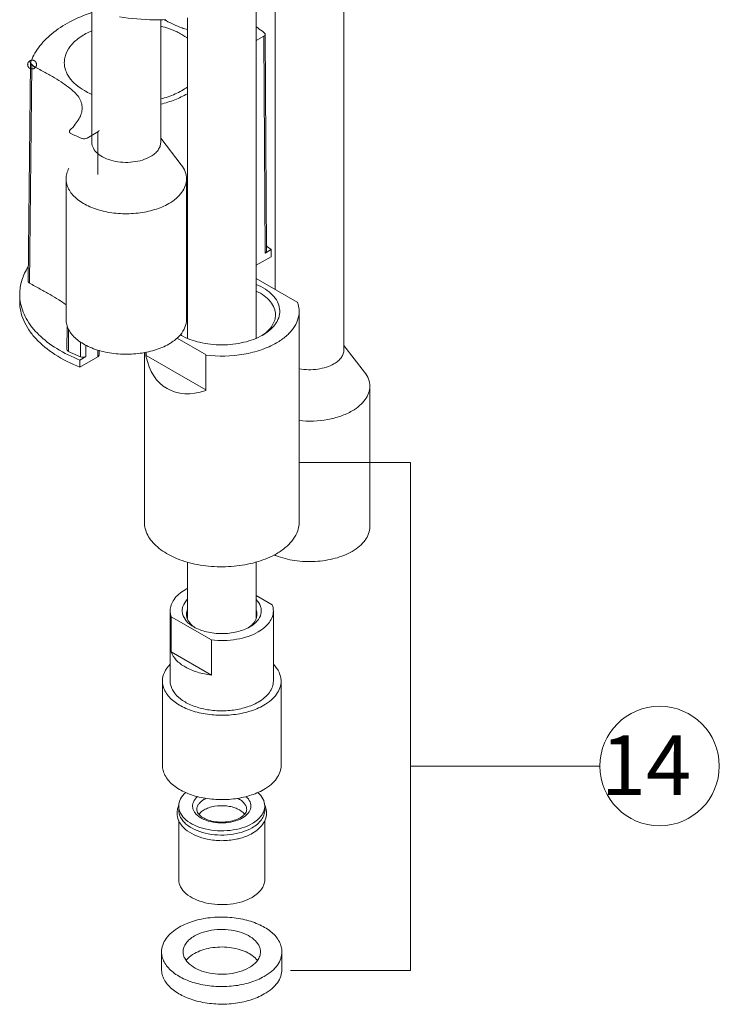
# Model space of a CAD drawing. Units: millimetres. Extents: x 7 to 203, y 6 to 291.
# Drawn here: x 133 to 151, y 92 to 117 of the extents above; entities that cross this region are included whole.
import ezdxf

# ---------------------------------------------------------------- set-up
doc = ezdxf.new("R2010")
doc.units = ezdxf.units.MM
doc.layers.add('2', color=7, linetype='Continuous', true_color=0xffffff)
doc.styles.add('SimSun', font='txt')

msp = doc.modelspace()

# ---------------------------------------------------------------- linework, layer by layer
at = {"color": 7, "linetype": 'Continuous', "lineweight": 18}
for p, q in [((139.4, 116.211), (139.593, 116.322)), ((139.658, 110.919), (139.624, 116.367)), ((133.734, 115.637), (133.673, 110.165)), ((135.157, 113.762), (135.422, 113.914)), ((139.4, 110.567), (139.775, 110.784)), ((139.775, 110.961), (139.626, 110.875)), ((139.775, 110.784), (139.775, 110.961)), ((140.433, 109.639), (139.4, 110.235)), ((133.461, 109.839), (133.461, 109.663)), ((140.433, 109.639), (140.438, 109.642)), ((134.656, 109.035), (134.649, 108.454)), ((138.142, 108.316), (137.412, 108.738)), ((135.124, 108.275), (134.975, 108.189)), ((134.975, 108.013), (135.422, 108.271)), ((135.454, 108.429), (135.454, 108.315)), ((136.633, 108.293), (136.633, 108.383)), ((136.639, 108.302), (136.633, 108.293)), ((136.639, 108.384), (136.639, 108.302)), ((138.136, 107.438), (136.639, 108.302)), ((138.136, 108.313), (138.142, 108.316)), ((138.136, 107.425), (138.136, 108.313)), ((134.975, 108.189), (134.975, 108.013)), ((140.48, 105.618), (143.275, 105.618)), ((143.275, 105.618), (143.275, 92.867)), ((139.4, 102.277), (139.806, 102.043)), ((137.266, 100.864), (137.266, 101.746)), ((137.266, 101.746), (138.279, 101.161)), ((138.279, 100.279), (138.279, 101.161)), ((137.266, 100.864), (138.279, 100.279)), ((143.275, 97.996), (148.032, 97.996)), ((143.275, 92.867), (140.263, 92.867))]:
    msp.add_line(p, q, dxfattribs=at)
at = {"color": 9, "linetype": 'Continuous', "lineweight": 18}
for p, q in [((139.593, 116.322), (139.626, 110.875)), ((133.767, 115.591), (133.706, 110.12)), ((135.422, 113.914), (135.422, 112.846)), ((134.691, 108.955), (134.685, 108.407)), ((134.985, 108.268), (134.987, 108.641)), ((135.124, 108.275), (135.126, 108.559)), ((135.422, 108.438), (135.422, 108.271))]:
    msp.add_line(p, q, dxfattribs=at)
at = {"color": 2, "linetype": 'Continuous', "lineweight": 18}
msp.add_circle((149.532, 97.996), 1.5, dxfattribs=at)
at = {"color": 7, "linetype": 'Continuous', "lineweight": 18}
for centre, radius, start, end in [((139.375, 120.886), 4.739, 241.2159, 241.6156), ((139.208, 120.577), 4.387, 241.6183, 241.8253), ((136.379, 117.106), 3.617, 243.1433, 247.8977), ((138.13, 109.021), 2.544, 49.6885, 53.0855), ((134.624, 109.84), 1.163, 180.022, 188.623), ((136.651, 110.993), 2.038, 299.3826, 299.9989), ((138.183, 109.992), 1.357, 239.4897, 239.9999), ((138.13, 109.735), 1.108, 235.1803, 235.464), ((138.135, 109.743), 1.117, 235.464, 235.7601), ((138.158, 109.777), 1.158, 235.7713, 237.9541), ((138.914, 109.776), 1.157, 302.0825, 304.2367), ((138.936, 109.744), 1.119, 304.2472, 304.5416), ((135.756, 108.357), 0.305, 166.6265, 172.6882), ((138.252, 101.326), 1.267, 117.3184, 119.9797), ((138.276, 102.085), 0.738, 234.5188, 237.2666), ((138.797, 102.083), 0.735, 303.0804, 305.495), ((137.917, 96.8), 0.507, 154.6777, 157.3519), ((139.15, 96.798), 0.513, 22.7356, 24.8007), ((139.164, 96.804), 0.497, 19.9376, 22.7387), ((139.193, 96.814), 0.467, 10.8346, 19.9921), ((138.731, 97.167), 0.541, 299.9555, 304.1217)]:
    msp.add_arc(centre, radius, start, end, dxfattribs=at)
at = {"color": 9, "linetype": 'Continuous', "lineweight": 18}
for centre, radius, start, end in [((138.407, 96.614), 0.63, 115.0638, 119.9279), ((138.661, 97.384), 0.796, 294.5173, 296.4178), ((138.693, 97.321), 0.725, 296.3907, 299.9618)]:
    msp.add_arc(centre, radius, start, end, dxfattribs=at)
at = {"color": 7, "linetype": 'Continuous', "lineweight": 18}
msp.add_ellipse((138.536, 109.852), major_axis=(1.375, 2.381), ratio=0.577347, start_param=2.563216, end_param=3.719972, dxfattribs=at)
for points, knots in [([(135.274, 116.916), (135.084, 116.851), (134.73, 116.702), (134.336, 116.448), (134.083, 116.216), (133.887, 115.983), (133.779, 115.784), (133.736, 115.647)], [0, 0, 0, 0, 0.292537, 0.556661, 0.677605, 0.791337, 1, 1, 1, 1]), ([(137.132, 116.734), (137.034, 116.73), (136.646, 116.726), (136.257, 116.759), (135.971, 116.806)], [0, 0, 0, 0, 0.251759, 1, 1, 1, 1]), ([(137.672, 116.483), (137.627, 116.497), (137.442, 116.558), (137.266, 116.64), (137.136, 116.709)], [0, 0, 0, 0, 0.243328, 1, 1, 1, 1]), ([(135.274, 116.455), (135.173, 116.412), (134.988, 116.313), (134.763, 116.122), (134.639, 115.932), (134.59, 115.774), (134.582, 115.696), (134.582, 115.657)], [0, 0, 0, 0, 0.296872, 0.559, 0.789036, 0.895876, 1, 1, 1, 1]), ([(137.532, 116.362), (137.493, 116.385), (137.324, 116.473), (137.143, 116.536), (137.002, 116.571)], [0, 0, 0, 0, 0.236001, 1, 1, 1, 1]), ([(139.605, 116.403), (139.589, 116.416), (139.522, 116.468), (139.453, 116.518), (139.4, 116.553)], [0, 0, 0, 0, 0.244827, 1, 1, 1, 1]), ([(137.672, 116.271), (137.661, 116.279), (137.616, 116.311), (137.568, 116.341), (137.532, 116.362)], [0, 0, 0, 0, 0.244085, 1, 1, 1, 1]), ([(139.593, 116.322), (139.602, 116.328), (139.617, 116.339), (139.624, 116.358), (139.624, 116.367)], [0, 0, 0, 0, 0.550899, 1, 1, 1, 1]), ([(139.624, 116.367), (139.624, 116.373), (139.62, 116.387), (139.61, 116.398), (139.605, 116.403)], [0, 0, 0, 0, 0.464122, 1, 1, 1, 1]), ([(133.734, 115.637), (133.734, 115.628), (133.741, 115.608), (133.757, 115.596), (133.767, 115.591)], [0, 0, 0, 0, 0.447615, 1, 1, 1, 1]), ([(133.767, 115.591), (133.857, 115.541), (134.029, 115.446), (134.276, 115.309), (134.494, 115.179), (134.68, 115.052), (134.831, 114.925), (134.944, 114.795), (135.015, 114.657), (135.031, 114.56), (135.031, 114.513)], [0, 0, 0, 0, 0.178841, 0.342778, 0.490382, 0.620694, 0.734018, 0.832078, 0.9186, 1, 1, 1, 1]), ([(134.582, 115.657), (134.582, 115.591), (134.606, 115.454), (134.71, 115.263), (134.875, 115.09), (135.012, 114.995), (135.088, 114.952)], [0, 0, 0, 0, 0.217771, 0.450951, 0.710187, 1, 1, 1, 1]), ([(135.088, 114.952), (135.103, 114.943), (135.163, 114.909), (135.226, 114.879), (135.274, 114.859)], [0, 0, 0, 0, 0.243675, 1, 1, 1, 1]), ([(137.002, 114.743), (137.128, 114.775), (137.362, 114.853), (137.579, 114.974), (137.672, 115.043)], [0, 0, 0, 0, 0.526616, 1, 1, 1, 1]), ([(137.672, 114.874), (137.572, 114.816), (137.353, 114.713), (137.123, 114.641), (137.002, 114.611)], [0, 0, 0, 0, 0.481373, 1, 1, 1, 1]), ([(135.031, 114.513), (135.03, 114.47), (135.015, 114.377), (134.954, 114.24), (134.854, 114.097), (134.77, 114.005), (134.723, 113.957)], [0, 0, 0, 0, 0.200279, 0.425583, 0.689159, 1, 1, 1, 1]), ([(134.723, 113.957), (134.719, 113.953), (134.712, 113.943), (134.709, 113.932), (134.709, 113.926)], [0, 0, 0, 0, 0.527314, 1, 1, 1, 1]), ([(135.422, 113.914), (135.431, 113.92), (135.446, 113.931), (135.454, 113.95), (135.454, 113.959)], [0, 0, 0, 0, 0.55065, 1, 1, 1, 1]), ([(134.709, 113.926), (134.709, 113.917), (134.718, 113.896), (134.735, 113.884), (134.746, 113.879)], [0, 0, 0, 0, 0.443676, 1, 1, 1, 1]), ([(135.019, 113.755), (135.041, 113.746), (135.089, 113.739), (135.137, 113.75), (135.157, 113.762)], [0, 0, 0, 0, 0.509929, 1, 1, 1, 1]), ([(139.658, 110.919), (139.658, 110.91), (139.651, 110.891), (139.635, 110.88), (139.626, 110.875)], [0, 0, 0, 0, 0.4491, 1, 1, 1, 1]), ([(133.461, 109.839), (133.461, 109.958), (133.5, 110.204), (133.609, 110.427), (133.677, 110.533)], [0, 0, 0, 0, 0.485735, 1, 1, 1, 1]), ([(133.706, 110.12), (133.697, 110.126), (133.681, 110.137), (133.673, 110.157), (133.673, 110.165)], [0, 0, 0, 0, 0.552275, 1, 1, 1, 1]), ([(134.626, 109.576), (134.566, 109.621), (134.434, 109.709), (134.215, 109.838), (133.969, 109.975), (133.796, 110.07), (133.706, 110.12)], [0, 0, 0, 0, 0.209244, 0.446953, 0.711346, 1, 1, 1, 1]), ([(139.401, 110.089), (139.481, 110.055), (139.628, 109.979), (139.812, 109.832), (139.939, 109.664), (140.001, 109.478), (139.99, 109.288), (139.907, 109.107), (139.762, 108.944), (139.637, 108.857), (139.567, 108.816)], [0, 0, 0, 0, 0.152266, 0.288202, 0.408432, 0.517291, 0.622836, 0.734394, 0.859112, 1, 1, 1, 1]), ([(139.4, 109.922), (139.472, 109.888), (139.602, 109.811), (139.76, 109.666), (139.862, 109.502), (139.886, 109.381), (139.886, 109.323)], [0, 0, 0, 0, 0.294686, 0.555915, 0.787143, 1, 1, 1, 1]), ([(133.461, 109.663), (133.461, 109.582), (133.479, 109.416), (133.557, 109.175), (133.686, 108.941), (133.929, 108.635), (134.354, 108.295), (134.755, 108.099), (134.975, 108.013)], [0, 0, 0, 0, 0.102797, 0.20854, 0.319779, 0.438413, 0.701362, 1, 1, 1, 1]), ([(134.975, 108.189), (134.774, 108.268), (134.403, 108.446), (134.003, 108.747), (133.759, 109.018), (133.621, 109.226), (133.523, 109.441), (133.485, 109.591), (133.474, 109.665)], [0, 0, 0, 0, 0.294938, 0.558129, 0.677963, 0.790626, 0.897377, 1, 1, 1, 1]), ([(140.438, 109.642), (140.445, 109.623), (140.469, 109.549), (140.48, 109.47), (140.48, 109.411)], [0, 0, 0, 0, 0.254577, 1, 1, 1, 1]), ([(139.886, 109.323), (139.886, 109.278), (139.871, 109.183), (139.807, 109.05), (139.705, 108.926), (139.618, 108.855), (139.57, 108.822)], [0, 0, 0, 0, 0.222631, 0.45786, 0.715285, 1, 1, 1, 1]), ([(140.48, 109.411), (140.48, 109.337), (140.452, 109.183), (140.335, 108.968), (140.15, 108.774), (139.996, 108.667), (139.911, 108.618)], [0, 0, 0, 0, 0.217828, 0.450946, 0.710293, 1, 1, 1, 1]), ([(139.567, 108.816), (139.42, 108.732), (139.08, 108.609), (138.536, 108.549), (137.992, 108.609), (137.651, 108.732), (137.505, 108.816)], [0, 0, 0, 0, 0.237237, 0.500001, 0.762781, 1, 1, 1, 1]), ([(138.136, 108.313), (138.452, 108.275), (138.93, 108.285), (139.522, 108.431), (139.79, 108.549), (139.911, 108.618)], [0, 0, 0, 0, 0.522886, 0.771927, 1, 1, 1, 1]), ([(134.685, 108.407), (134.675, 108.412), (134.658, 108.424), (134.649, 108.444), (134.649, 108.454)], [0, 0, 0, 0, 0.555352, 1, 1, 1, 1]), ([(134.985, 108.268), (134.959, 108.279), (134.858, 108.322), (134.758, 108.369), (134.685, 108.407)], [0, 0, 0, 0, 0.254733, 1, 1, 1, 1]), ([(135.124, 108.275), (135.104, 108.263), (135.056, 108.253), (135.007, 108.259), (134.985, 108.268)], [0, 0, 0, 0, 0.490199, 1, 1, 1, 1]), ([(135.454, 108.315), (135.454, 108.306), (135.446, 108.288), (135.431, 108.276), (135.422, 108.271)], [0, 0, 0, 0, 0.44935, 1, 1, 1, 1]), ([(137.619, 102.423), (137.563, 102.39), (137.46, 102.319), (137.336, 102.19), (137.258, 102.047), (137.24, 101.944), (137.24, 101.894)], [0, 0, 0, 0, 0.289712, 0.549053, 0.78217, 1, 1, 1, 1]), ([(137.833, 101.488), (137.764, 101.529), (137.644, 101.618), (137.551, 101.78), (137.538, 101.91), (137.563, 102.041), (137.623, 102.128), (137.671, 102.177)], [0, 0, 0, 0, 0.287909, 0.528344, 0.640081, 0.752802, 1, 1, 1, 1]), ([(139.401, 102.176), (139.449, 102.127), (139.508, 102.041), (139.534, 101.91), (139.521, 101.779), (139.428, 101.618), (139.308, 101.529), (139.238, 101.488)], [0, 0, 0, 0, 0.247098, 0.359815, 0.471571, 0.712027, 1, 1, 1, 1]), ([(137.24, 101.894), (137.24, 101.882), (137.242, 101.831), (137.253, 101.781), (137.266, 101.746)], [0, 0, 0, 0, 0.247692, 1, 1, 1, 1]), ([(137.65, 101.806), (137.65, 101.815), (137.652, 101.852), (137.661, 101.889), (137.671, 101.915)], [0, 0, 0, 0, 0.247071, 1, 1, 1, 1]), ([(139.401, 101.915), (139.404, 101.906), (139.416, 101.871), (139.421, 101.834), (139.421, 101.806)], [0, 0, 0, 0, 0.255362, 1, 1, 1, 1]), ([(139.832, 101.894), (139.832, 101.844), (139.814, 101.742), (139.735, 101.598), (139.612, 101.469), (139.509, 101.398), (139.452, 101.365)], [0, 0, 0, 0, 0.21783, 0.450947, 0.710288, 1, 1, 1, 1]), ([(139.806, 102.043), (139.81, 102.03), (139.825, 101.982), (139.832, 101.931), (139.832, 101.894)], [0, 0, 0, 0, 0.254255, 1, 1, 1, 1]), ([(137.793, 101.527), (137.751, 101.565), (137.679, 101.648), (137.65, 101.756), (137.65, 101.806)], [0, 0, 0, 0, 0.532467, 1, 1, 1, 1]), ([(139.421, 101.806), (139.421, 101.756), (139.392, 101.648), (139.321, 101.565), (139.279, 101.527)], [0, 0, 0, 0, 0.467288, 1, 1, 1, 1]), ([(137.848, 101.484), (137.843, 101.488), (137.824, 101.501), (137.806, 101.516), (137.793, 101.527)], [0, 0, 0, 0, 0.255544, 1, 1, 1, 1]), ([(139.238, 101.488), (139.139, 101.431), (138.907, 101.347), (138.536, 101.307), (138.165, 101.347), (137.933, 101.431), (137.833, 101.488)], [0, 0, 0, 0, 0.237245, 0.500002, 0.762786, 1, 1, 1, 1]), ([(138.279, 101.161), (138.488, 101.136), (138.804, 101.144), (139.196, 101.241), (139.373, 101.319), (139.452, 101.365)], [0, 0, 0, 0, 0.523018, 0.771944, 1, 1, 1, 1]), ([(139.279, 101.527), (139.274, 101.524), (139.257, 101.508), (139.238, 101.494), (139.224, 101.484)], [0, 0, 0, 0, 0.244715, 1, 1, 1, 1]), ([(137.266, 100.864), (137.292, 100.788), (137.393, 100.636), (137.627, 100.465), (137.93, 100.339), (138.158, 100.293), (138.279, 100.279)], [0, 0, 0, 0, 0.198271, 0.432099, 0.702491, 1, 1, 1, 1]), ([(137.449, 96.996), (137.432, 96.954), (137.409, 96.866), (137.412, 96.776), (137.421, 96.732)], [0, 0, 0, 0, 0.502178, 1, 1, 1, 1]), ([(137.909, 96.905), (137.909, 96.879), (137.922, 96.836), (137.959, 96.786), (138.02, 96.726), (138.13, 96.662), (138.292, 96.61), (138.477, 96.585), (138.667, 96.591), (138.845, 96.627), (138.954, 96.671), (139.001, 96.699)], [0, 0, 0, 0, 0.062615, 0.102842, 0.150666, 0.267606, 0.407648, 0.561225, 0.71808, 0.867698, 1, 1, 1, 1]), ([(139.11, 96.785), (139.064, 96.846), (138.957, 96.917), (138.795, 96.973), (138.602, 97.008), (138.402, 97.002), (138.215, 96.955), (138.131, 96.918), (138.093, 96.896)], [0, 0, 0, 0, 0.210723, 0.336679, 0.471713, 0.7481, 0.879767, 1, 1, 1, 1]), ([(139.035, 96.719), (139.055, 96.734), (139.092, 96.763), (139.133, 96.811), (139.157, 96.859), (139.162, 96.89), (139.162, 96.905)], [0, 0, 0, 0, 0.32559, 0.595597, 0.815225, 1, 1, 1, 1]), ([(139.308, 96.309), (139.366, 96.342), (139.472, 96.417), (139.594, 96.561), (139.661, 96.728), (139.662, 96.846), (139.651, 96.901)], [0, 0, 0, 0, 0.275856, 0.5294, 0.767074, 1, 1, 1, 1]), ([(137.421, 96.732), (137.434, 96.662), (137.499, 96.521), (137.672, 96.355), (137.903, 96.23), (138.08, 96.178), (138.173, 96.159)], [0, 0, 0, 0, 0.21534, 0.449967, 0.712011, 1, 1, 1, 1]), ([(139.3, 96.446), (139.22, 96.4), (139.039, 96.325), (138.744, 96.266), (138.432, 96.258), (138.128, 96.3), (137.857, 96.391), (137.64, 96.523), (137.514, 96.668), (137.464, 96.793), (137.456, 96.856), (137.456, 96.887)], [0, 0, 0, 0, 0.128728, 0.270398, 0.417612, 0.562024, 0.695751, 0.813065, 0.91247, 0.957121, 1, 1, 1, 1]), ([(138.093, 96.896), (138.079, 96.888), (138.031, 96.857), (137.987, 96.818), (137.961, 96.784)], [0, 0, 0, 0, 0.269202, 1, 1, 1, 1]), ([(139.616, 96.887), (139.616, 96.846), (139.601, 96.76), (139.536, 96.641), (139.433, 96.533), (139.347, 96.474), (139.3, 96.446)], [0, 0, 0, 0, 0.217742, 0.450886, 0.710459, 1, 1, 1, 1]), ([(138.9, 96.159), (138.78, 96.134), (138.536, 96.111), (138.292, 96.134), (138.173, 96.159)], [0, 0, 0, 0, 0.499921, 1, 1, 1, 1]), ([(138.9, 96.159), (138.937, 96.167), (139.078, 96.201), (139.215, 96.255), (139.308, 96.309)], [0, 0, 0, 0, 0.262788, 1, 1, 1, 1])]:
    msp.add_open_spline(points, degree=3, knots=knots, dxfattribs=at)
at = {"color": 155, "linetype": 'Continuous', "lineweight": 18}
for points in [[(133.698, 115.689), (133.678, 115.671), (133.661, 115.643), (133.658, 115.611), (133.669, 115.556), (133.685, 115.528), (133.711, 115.51), (133.764, 115.492), (133.797, 115.492), (133.826, 115.505), (133.847, 115.524)], [(133.847, 115.524), (133.867, 115.542), (133.884, 115.57), (133.887, 115.602), (133.875, 115.657), (133.86, 115.685), (133.833, 115.703), (133.781, 115.721), (133.748, 115.721), (133.719, 115.708), (133.698, 115.689)]]:
    msp.add_rational_spline(points, [1, 1, 0.988033871713, 1, 1, 0.988033871713, 1, 1, 0.988033871713, 1, 1], degree=4, knots=[0, 0, 0, 0, 0, 0.333333, 0.333333, 0.333333, 0.666667, 0.666667, 0.666667, 1, 1, 1, 1, 1], dxfattribs=at)
for points in [[(133.847, 115.524), (133.828, 115.544), (133.809, 115.565), (133.791, 115.586), (133.754, 115.627), (133.735, 115.648), (133.717, 115.669), (133.698, 115.689)], [(133.698, 115.689), (133.717, 115.669), (133.735, 115.648), (133.754, 115.627), (133.791, 115.586), (133.809, 115.565), (133.828, 115.544), (133.847, 115.524)]]:
    msp.add_open_spline(points, degree=4, knots=[0, 0, 0, 0, 0, 0.5, 0.5, 0.5, 1, 1, 1, 1, 1], dxfattribs=at)
at = {"color": 7, "linetype": 'Continuous', "lineweight": 18}
msp.add_open_spline([(133.736, 115.647), (133.735, 115.644), (133.734, 115.64), (133.734, 115.637)], degree=3, dxfattribs=at)
at = {"color": 9, "linetype": 'Continuous', "lineweight": 18}
for points, knots in [([(138.992, 96.66), (138.919, 96.627), (138.759, 96.58), (138.508, 96.561), (138.26, 96.591), (138.072, 96.657), (137.95, 96.733), (137.88, 96.797), (137.83, 96.867), (137.803, 96.943), (137.799, 97.02), (137.828, 97.126), (137.884, 97.193), (137.927, 97.23)], [0, 0, 0, 0, 0.143348, 0.297596, 0.450457, 0.589809, 0.651822, 0.708017, 0.758851, 0.805645, 0.850671, 0.896654, 1, 1, 1, 1]), ([(137.909, 96.905), (137.909, 96.929), (137.918, 96.978), (137.956, 97.048), (138.016, 97.11), (138.066, 97.145), (138.093, 97.161)], [0, 0, 0, 0, 0.217685, 0.450968, 0.710852, 1, 1, 1, 1]), ([(138.931, 97.185), (138.965, 97.169), (139.027, 97.134), (139.102, 97.066), (139.151, 96.989), (139.162, 96.932), (139.162, 96.905)], [0, 0, 0, 0, 0.295228, 0.556753, 0.787727, 1, 1, 1, 1]), ([(139.145, 97.23), (139.187, 97.194), (139.242, 97.129), (139.272, 97.026), (139.27, 96.924), (139.203, 96.795), (139.109, 96.724), (139.055, 96.693)], [0, 0, 0, 0, 0.255053, 0.368729, 0.479543, 0.715377, 1, 1, 1, 1])]:
    msp.add_open_spline(points, degree=3, knots=knots, dxfattribs=at)
at = {"layer": '2', "color": 7, "linetype": 'Continuous', "lineweight": 18}
for p, q in [((141.606, 124.065), (141.606, 108.445)), ((139.878, 117.648), (139.878, 109.96)), ((139.4, 117.337), (139.4, 108.734)), ((135.274, 116.971), (135.274, 113.651)), ((137.002, 116.731), (137.002, 113.651)), ((137.672, 116.783), (137.672, 108.734)), ((137.002, 113.757), (137.518, 113.091)), ((134.626, 112.734), (134.626, 109.207)), ((137.65, 112.734), (137.65, 109.207)), ((140.48, 104.121), (140.48, 109.412)), ((141.606, 108.552), (142.122, 107.885)), ((136.592, 104.121), (136.592, 108.375)), ((142.254, 107.529), (142.254, 104.002)), ((137.672, 103.116), (137.672, 101.697)), ((139.4, 103.116), (139.4, 101.697)), ((137.24, 100.13), (137.24, 101.894)), ((139.832, 100.13), (139.832, 101.894)), ((137.045, 98.014), (137.045, 100.13)), ((140.026, 98.014), (140.026, 100.13)), ((137.456, 96.993), (137.456, 96.887)), ((139.616, 96.993), (139.616, 96.887)), ((137.456, 96.626), (137.456, 95.141)), ((139.616, 96.624), (139.616, 95.141)), ((137.024, 92.892), (137.024, 93.333)), ((140.048, 92.892), (140.048, 93.333))]:
    msp.add_line(p, q, dxfattribs=at)
for centre, radius, start, end in [((140.543, 104.94), 1.783, 247.2027, 247.9901), ((140.556, 104.973), 1.819, 247.9896, 248.597)]:
    msp.add_arc(centre, radius, start, end, dxfattribs=at)
for points, knots in [([(136.749, 113.298), (136.685, 113.261), (136.54, 113.201), (136.304, 113.154), (136.054, 113.147), (135.812, 113.181), (135.595, 113.254), (135.422, 113.359), (135.304, 113.493), (135.274, 113.601), (135.274, 113.651)], [0, 0, 0, 0, 0.128827, 0.270567, 0.417883, 0.562387, 0.696204, 0.813595, 0.913067, 1, 1, 1, 1]), ([(136.749, 113.298), (136.787, 113.32), (136.856, 113.367), (136.938, 113.454), (136.99, 113.549), (137.002, 113.618), (137.002, 113.651)], [0, 0, 0, 0, 0.28979, 0.549056, 0.782227, 1, 1, 1, 1]), ([(134.626, 112.734), (134.626, 112.78), (134.639, 112.873), (134.675, 112.96), (134.699, 113.002)], [0, 0, 0, 0, 0.488793, 1, 1, 1, 1]), ([(137.65, 112.734), (137.65, 112.796), (137.625, 112.925), (137.559, 113.038), (137.518, 113.091)], [0, 0, 0, 0, 0.480733, 1, 1, 1, 1]), ([(137.207, 112.117), (137.095, 112.052), (136.842, 111.948), (136.429, 111.865), (135.992, 111.853), (135.567, 111.913), (135.188, 112.039), (134.925, 112.2), (134.77, 112.355), (134.688, 112.476), (134.637, 112.603), (134.626, 112.691), (134.626, 112.734)], [0, 0, 0, 0, 0.128683, 0.270274, 0.41743, 0.561777, 0.695448, 0.812713, 0.864678, 0.912512, 0.957141, 1, 1, 1, 1]), ([(137.207, 112.117), (137.273, 112.155), (137.394, 112.238), (137.538, 112.389), (137.629, 112.557), (137.65, 112.677), (137.65, 112.734)], [0, 0, 0, 0, 0.28981, 0.549047, 0.782229, 1, 1, 1, 1]), ([(137.207, 108.59), (137.095, 108.525), (136.842, 108.421), (136.429, 108.338), (135.992, 108.326), (135.567, 108.386), (135.188, 108.512), (134.925, 108.672), (134.77, 108.828), (134.688, 108.948), (134.637, 109.076), (134.626, 109.164), (134.626, 109.207)], [0, 0, 0, 0, 0.128683, 0.270274, 0.41743, 0.561777, 0.695448, 0.812713, 0.864678, 0.912512, 0.957141, 1, 1, 1, 1]), ([(137.497, 108.824), (137.544, 108.88), (137.621, 108.999), (137.65, 109.14), (137.65, 109.207)], [0, 0, 0, 0, 0.522016, 1, 1, 1, 1]), ([(137.207, 108.59), (137.236, 108.606), (137.341, 108.672), (137.438, 108.754), (137.497, 108.824)], [0, 0, 0, 0, 0.267797, 1, 1, 1, 1]), ([(141.353, 108.093), (141.39, 108.115), (141.459, 108.162), (141.541, 108.248), (141.593, 108.344), (141.606, 108.412), (141.606, 108.445)], [0, 0, 0, 0, 0.2898, 0.54905, 0.782229, 1, 1, 1, 1]), ([(141.353, 108.093), (141.293, 108.059), (141.16, 108.002), (140.868, 107.938), (140.633, 107.942), (140.48, 107.97)], [0, 0, 0, 0, 0.228647, 0.479422, 1, 1, 1, 1]), ([(142.254, 107.529), (142.254, 107.591), (142.229, 107.72), (142.163, 107.833), (142.122, 107.885)], [0, 0, 0, 0, 0.480733, 1, 1, 1, 1]), ([(141.811, 106.912), (141.877, 106.95), (141.998, 107.033), (142.141, 107.184), (142.232, 107.351), (142.254, 107.471), (142.254, 107.529)], [0, 0, 0, 0, 0.28981, 0.549047, 0.782229, 1, 1, 1, 1]), ([(141.811, 106.912), (141.721, 106.86), (141.52, 106.771), (141.076, 106.657), (140.718, 106.645), (140.48, 106.669)], [0, 0, 0, 0, 0.228008, 0.476546, 1, 1, 1, 1]), ([(136.592, 104.121), (136.592, 104.065), (136.607, 103.952), (136.672, 103.788), (136.777, 103.633), (136.976, 103.433), (137.315, 103.227), (137.802, 103.064), (138.348, 102.988), (138.91, 103.003), (139.441, 103.109), (139.767, 103.244), (139.911, 103.327)], [0, 0, 0, 0, 0.04286, 0.087488, 0.135323, 0.187286, 0.304552, 0.438223, 0.582569, 0.729729, 0.871312, 1, 1, 1, 1]), ([(140.48, 104.121), (140.48, 104.047), (140.453, 103.892), (140.336, 103.677), (140.151, 103.483), (139.996, 103.376), (139.911, 103.327)], [0, 0, 0, 0, 0.217784, 0.450913, 0.710298, 1, 1, 1, 1]), ([(141.811, 103.384), (141.877, 103.423), (141.998, 103.506), (142.141, 103.657), (142.232, 103.824), (142.254, 103.944), (142.254, 104.002)], [0, 0, 0, 0, 0.28981, 0.549047, 0.782229, 1, 1, 1, 1]), ([(141.811, 103.384), (141.678, 103.308), (141.374, 103.19), (140.881, 103.116), (140.374, 103.138), (140.044, 103.22), (139.892, 103.279)], [0, 0, 0, 0, 0.232388, 0.489403, 0.752071, 1, 1, 1, 1]), ([(137.238, 100.554), (137.18, 100.494), (137.083, 100.364), (137.046, 100.205), (137.046, 100.13)], [0, 0, 0, 0, 0.527217, 1, 1, 1, 1]), ([(139.834, 100.554), (139.892, 100.494), (139.966, 100.394), (140.018, 100.243), (140.026, 100.167), (140.026, 100.13)], [0, 0, 0, 0, 0.525607, 0.766516, 1, 1, 1, 1]), ([(137.046, 100.13), (137.046, 100.088), (137.057, 100.001), (137.126, 99.828), (137.3, 99.627), (137.599, 99.446), (137.973, 99.321), (138.392, 99.262), (138.823, 99.274), (139.23, 99.355), (139.479, 99.458), (139.59, 99.522)], [0, 0, 0, 0, 0.042879, 0.08753, 0.186935, 0.304249, 0.437976, 0.582388, 0.729602, 0.871272, 1, 1, 1, 1]), ([(137.24, 100.13), (137.24, 100.094), (137.25, 100.018), (137.31, 99.867), (137.461, 99.693), (137.722, 99.535), (138.046, 99.426), (138.411, 99.375), (138.785, 99.385), (139.139, 99.456), (139.356, 99.546), (139.452, 99.601)], [0, 0, 0, 0, 0.042879, 0.08753, 0.186935, 0.304249, 0.437976, 0.582388, 0.729602, 0.871272, 1, 1, 1, 1]), ([(139.832, 100.13), (139.832, 100.081), (139.814, 99.978), (139.736, 99.835), (139.612, 99.705), (139.509, 99.634), (139.452, 99.601)], [0, 0, 0, 0, 0.217742, 0.450886, 0.710459, 1, 1, 1, 1]), ([(140.026, 100.13), (140.026, 100.074), (140.005, 99.955), (139.916, 99.79), (139.774, 99.642), (139.655, 99.56), (139.59, 99.522)], [0, 0, 0, 0, 0.217742, 0.450886, 0.710459, 1, 1, 1, 1]), ([(137.046, 98.014), (137.046, 97.972), (137.057, 97.885), (137.126, 97.711), (137.3, 97.511), (137.599, 97.329), (137.973, 97.204), (138.392, 97.146), (138.823, 97.157), (139.23, 97.239), (139.479, 97.342), (139.59, 97.406)], [0, 0, 0, 0, 0.042879, 0.08753, 0.186935, 0.304249, 0.437976, 0.582388, 0.729602, 0.871272, 1, 1, 1, 1]), ([(140.026, 98.014), (140.026, 97.957), (140.005, 97.839), (139.916, 97.674), (139.774, 97.525), (139.655, 97.443), (139.59, 97.406)], [0, 0, 0, 0, 0.217742, 0.450886, 0.710459, 1, 1, 1, 1]), ([(137.456, 96.993), (137.456, 97.054), (137.491, 97.185), (137.578, 97.286), (137.63, 97.332)], [0, 0, 0, 0, 0.467091, 1, 1, 1, 1]), ([(139.616, 96.993), (139.616, 97.054), (139.58, 97.185), (139.494, 97.286), (139.442, 97.332)], [0, 0, 0, 0, 0.467614, 1, 1, 1, 1]), ([(139.3, 96.552), (139.22, 96.506), (139.039, 96.431), (138.744, 96.372), (138.432, 96.364), (138.128, 96.406), (137.857, 96.497), (137.64, 96.629), (137.494, 96.796), (137.456, 96.931), (137.456, 96.993)], [0, 0, 0, 0, 0.128746, 0.270611, 0.417873, 0.562394, 0.696209, 0.813591, 0.913062, 1, 1, 1, 1]), ([(139.3, 96.552), (139.347, 96.579), (139.433, 96.639), (139.536, 96.747), (139.601, 96.866), (139.616, 96.952), (139.616, 96.993)], [0, 0, 0, 0, 0.289148, 0.549032, 0.782315, 1, 1, 1, 1]), ([(139.3, 94.7), (139.22, 94.654), (139.039, 94.58), (138.744, 94.52), (138.432, 94.512), (138.128, 94.554), (137.857, 94.645), (137.64, 94.777), (137.494, 94.944), (137.456, 95.079), (137.456, 95.141)], [0, 0, 0, 0, 0.128746, 0.270611, 0.417873, 0.562394, 0.696209, 0.813591, 0.913062, 1, 1, 1, 1]), ([(139.3, 94.7), (139.347, 94.728), (139.433, 94.787), (139.536, 94.895), (139.601, 95.014), (139.616, 95.1), (139.616, 95.141)], [0, 0, 0, 0, 0.289148, 0.549032, 0.782315, 1, 1, 1, 1]), ([(140.048, 93.333), (140.048, 93.376), (140.036, 93.464), (139.966, 93.64), (139.79, 93.843), (139.486, 94.027), (139.107, 94.154), (138.682, 94.214), (138.245, 94.202), (137.832, 94.119), (137.579, 94.015), (137.467, 93.95)], [0, 0, 0, 0, 0.042879, 0.08753, 0.186935, 0.304249, 0.437976, 0.582388, 0.729602, 0.871272, 1, 1, 1, 1]), ([(137.467, 93.95), (137.4, 93.912), (137.28, 93.829), (137.136, 93.678), (137.045, 93.51), (137.024, 93.39), (137.024, 93.333)], [0, 0, 0, 0, 0.289541, 0.549114, 0.782258, 1, 1, 1, 1]), ([(137.564, 93.333), (137.564, 93.37), (137.578, 93.447), (137.636, 93.555), (137.729, 93.652), (137.806, 93.705), (137.849, 93.73)], [0, 0, 0, 0, 0.2177, 0.450905, 0.710631, 1, 1, 1, 1]), ([(137.849, 93.73), (137.921, 93.771), (138.084, 93.838), (138.349, 93.892), (138.63, 93.899), (138.903, 93.861), (139.147, 93.779), (139.342, 93.661), (139.456, 93.53), (139.501, 93.417), (139.508, 93.36), (139.508, 93.332)], [0, 0, 0, 0, 0.128718, 0.270444, 0.417649, 0.562068, 0.695789, 0.813094, 0.912481, 0.957119, 1, 1, 1, 1]), ([(137.849, 93.289), (137.908, 93.323), (138.039, 93.381), (138.33, 93.454), (138.642, 93.463), (138.942, 93.408), (139.193, 93.32), (139.359, 93.208), (139.43, 93.113)], [0, 0, 0, 0, 0.120517, 0.2522, 0.528846, 0.663885, 0.789748, 1, 1, 1, 1]), ([(137.024, 93.333), (137.024, 93.29), (137.035, 93.202), (137.105, 93.026), (137.282, 92.822), (137.586, 92.638), (137.965, 92.511), (138.39, 92.452), (138.827, 92.464), (139.24, 92.546), (139.493, 92.651), (139.605, 92.716)], [0, 0, 0, 0, 0.042879, 0.08753, 0.186935, 0.304249, 0.437976, 0.582388, 0.729602, 0.871272, 1, 1, 1, 1]), ([(139.223, 92.936), (139.151, 92.894), (138.988, 92.827), (138.723, 92.774), (138.442, 92.766), (138.169, 92.805), (137.925, 92.886), (137.73, 93.005), (137.616, 93.136), (137.571, 93.249), (137.564, 93.306), (137.564, 93.333)], [0, 0, 0, 0, 0.128718, 0.270444, 0.417649, 0.562068, 0.695789, 0.813094, 0.912481, 0.957119, 1, 1, 1, 1]), ([(137.642, 93.113), (137.655, 93.13), (137.714, 93.199), (137.788, 93.254), (137.849, 93.289)], [0, 0, 0, 0, 0.231025, 1, 1, 1, 1]), ([(139.508, 93.332), (139.508, 93.295), (139.494, 93.218), (139.436, 93.111), (139.343, 93.014), (139.266, 92.961), (139.223, 92.936)], [0, 0, 0, 0, 0.2177, 0.450905, 0.710631, 1, 1, 1, 1]), ([(139.605, 92.716), (139.671, 92.754), (139.792, 92.837), (139.936, 92.988), (140.027, 93.155), (140.048, 93.275), (140.048, 93.333)], [0, 0, 0, 0, 0.289541, 0.549114, 0.782258, 1, 1, 1, 1]), ([(137.024, 92.892), (137.024, 92.849), (137.035, 92.761), (137.105, 92.585), (137.282, 92.382), (137.586, 92.197), (137.965, 92.07), (138.39, 92.011), (138.827, 92.023), (139.24, 92.106), (139.493, 92.21), (139.605, 92.275)], [0, 0, 0, 0, 0.042879, 0.08753, 0.186935, 0.304249, 0.437976, 0.582388, 0.729602, 0.871272, 1, 1, 1, 1]), ([(139.605, 92.275), (139.671, 92.313), (139.792, 92.396), (139.936, 92.547), (140.027, 92.714), (140.048, 92.834), (140.048, 92.892)], [0, 0, 0, 0, 0.289541, 0.549114, 0.782258, 1, 1, 1, 1])]:
    msp.add_open_spline(points, degree=3, knots=knots, dxfattribs=at)

# ---------------------------------------------------------------- texts
at = {"color": 2, "linetype": 'Continuous', "lineweight": 13, "insert": (147.599, 97.267), "char_height": 1.5, "attachment_point": 7, "line_spacing_factor": 0.9, "style": 'SimSun'}
msp.add_mtext('\\fSimSun|b0|i0;\\W1.0000;\\fSimSun|b0|i0;\\W1.0000; 14', dxfattribs=at)

doc.saveas('drawing.dxf')
